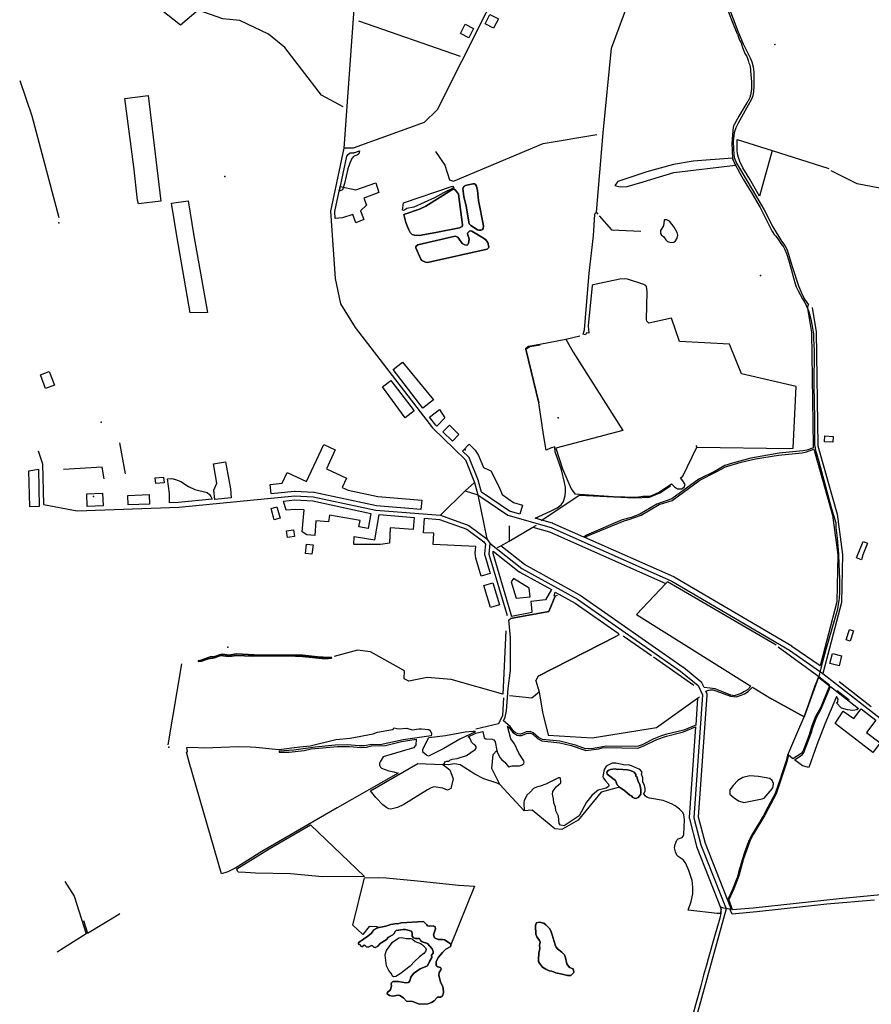
# Model space of a CAD drawing. Units: inches. Extents: x 465578 to 500000, y 433819 to 481607.
# Drawn here: x 465583 to 467204, y 437539 to 439411 of the extents above; entities that cross this region are included whole.
import ezdxf

# ---------------------------------------------------------------- set-up
doc = ezdxf.new("R2010")
doc.units = ezdxf.units.IN
doc.header["$MEASUREMENT"] = 0
for name, color, linetype in [('SE_Administrative', 1, 'Continuous'), ('SE_Building', 1, 'Continuous'), ('SE_NamedPlace', 1, 'Continuous'), ('SE_PublicAmenity', 1, 'Continuous'), ('SE_Road', 1, 'Continuous'), ('SE_SpotHeight', 1, 'Continuous'), ('SE_SurfaceWater_A', 1, 'Continuous'), ('SE_SurfaceWater_L', 1, 'Continuous'), ('SE_Woodland', 1, 'Continuous')]:
    doc.layers.add(name, color=color, linetype=linetype)

msp = doc.modelspace()

# ---------------------------------------------------------------- linework, layer by layer
at = {"layer": 'SE_Administrative'}
msp.add_line((467108.66, 438180.64), (467103.96, 438161.84), dxfattribs=at)
for points in [[(466949.52, 439384.01), (466948.22, 439386.91), (466942.92, 439398.81), (466935.22, 439418.91), (466930.42, 439432.21), (466923.62, 439446.71), (466919.42, 439452.81), (466911.22, 439468.81), (466898.9, 439493.34), (466897.9, 439495.24), (466896.1, 439498.64), (466894.2, 439501.94), (466892.3, 439505.14), (466890.2, 439508.44), (466888.9, 439510.44), (466886.7, 439513.65), (466884.5, 439516.68), (466882.3, 439519.83), (466872.93, 439529.49), (466866.74, 439536.34)], [(466949.52, 439384.01), (466953.42, 439372.6), (466956.02, 439367), (466958.62, 439358.3), (466961.32, 439351.9), (466963.02, 439346.9), (466967.12, 439341), (466969.41, 439333.7), (466971.11, 439328.77), (466971.51, 439327.87), (466971.91, 439326.87), (466972.21, 439325.87), (466972.51, 439324.87), (466972.81, 439323.87), (466973.25, 439321.8), (466973.45, 439320.8), (466973.66, 439319.71), (466973.86, 439318.71), (466974.06, 439317.71), (466974.16, 439316.71), (466974.26, 439315.61), (466974.36, 439314.61), (466974.36, 439314.21), (466975.86, 439293.4), (466975.96, 439291.6), (466976.06, 439289.7), (466976.16, 439287.9), (466976.16, 439286), (466976.16, 439284.2), (466976.16, 439282.4), (466976.06, 439281.2), (466975.96, 439279.4), (466975.75, 439277.6), (466975.55, 439275.71), (466975.25, 439273.91), (466974.95, 439272.11), (466974.55, 439270.31), (466974.45, 439269.81), (466974.05, 439268.21), (466973.65, 439266.71), (466973.15, 439265.11), (466972.65, 439263.51), (466972.16, 439262), (466971.56, 439260.5), (466970.86, 439259), (466970.36, 439258), (466969.76, 439257), (466969.26, 439256), (466968.66, 439255), (466967.96, 439254), (466967.36, 439253.1), (466951.84, 439227.72), (466948.54, 439222.32), (466943.53, 439212.74), (466943.32, 439212.34), (466943.12, 439211.94), (466942.82, 439211.54), (466942.62, 439211.14), (466942.41, 439210.75), (466942.41, 439210.65), (466942.21, 439210.25), (466942.11, 439209.85), (466941.91, 439209.46), (466941.8, 439208.96), (466941.7, 439208.56), (466941.6, 439208.27), (466941.19, 439207.08), (466939.75, 439192.15), (466938.64, 439174.98), (466939.11, 439162.95), (466939.15, 439157.61), (466939.57, 439151.19), (466939.73, 439147.74), (466939.91, 439146.06), (466943.34, 439138.28), (466953.99, 439119.17), (466960.24, 439108.12), (466975.22, 439083.13), (466992.6, 439054.22), (467000, 439039.01), (467013.09, 439012.43), (467015.73, 439007.65), (467019.16, 439002.47), (467021.33, 439000.19), (467021.47, 439000), (467025.86, 438994.22), (467031.82, 438985.86), (467036.57, 438979.09), (467039.5, 438974.2), (467042.82, 438966.81), (467047.03, 438952.92), (467051.35, 438936.62), (467055.86, 438920.13), (467058.96, 438909.03), (467060.66, 438903.23), (467064.96, 438895.43), (467073.01, 438880.1), (467076.77, 438873.74), (467079.79, 438868.36), (467080.19, 438867.46), (467083.01, 438860.95), (467083.54, 438859.67), (467084.33, 438857.68), (467086.84, 438849.29), (467087.76, 438845.95), (467088.86, 438841.57), (467089.58, 438838.44), (467094.07, 438813.52), (467094.26, 438803.49), (467094.64, 438793.58), (467094.91, 438781.86), (467094.59, 438715.96), (467095.62, 438652.04), (467095.76, 438625.5), (467096.13, 438611.69), (467096.13, 438602.48), (467096.83, 438597.18), (467097.53, 438591.79), (467099.53, 438585.99), (467103.94, 438570.99), (467121.54, 438507.19), (467127.83, 438483.49), (467136.2, 438454.17), (467136.69, 438445.57), (467138.94, 438425.04), (467141.48, 438394.34), (467142.06, 438376.1), (467143.26, 438347.01), (467143.28, 438331.89), (467143.59, 438323.42), (467142.51, 438310.67), (467140.93, 438298.97), (467139.54, 438290.36), (467134.44, 438272.25), (467117.65, 438213.24), (467110.56, 438187.23), (467108.66, 438180.64)], [(467103.96, 438161.84), (467096.76, 438144.33), (467084.17, 438109.73), (467075.27, 438084.93), (467061.78, 438052.64), (467048.11, 438021.07), (467044.52, 438012.28), (467041.24, 438000), (467041.11, 437999.52), (467033.35, 437975.39), (467031.06, 437968.81), (467021.06, 437939.58), (467006.84, 437913.34), (467000.03, 437899.97), (467000, 437899.92), (466996.61, 437894.37), (466991.59, 437885.89), (466987.27, 437878.9), (466979.74, 437866.22), (466977.32, 437862.33), (466975.82, 437859.54), (466974.41, 437856.64), (466974.21, 437856.34), (466972.6, 437852.85), (466971.69, 437851.05), (466971.09, 437849.95), (466970.28, 437848.06), (466970.08, 437847.76), (466969.28, 437844.96), (466966.36, 437837.28), (466963.14, 437828.99), (466958.1, 437813.72), (466951.54, 437789.25), (466950.22, 437783.66), (466949.52, 437781.47), (466948.71, 437779.37), (466948.21, 437778.37), (466945.49, 437771.58), (466944.18, 437768.18), (466940.56, 437759), (466936.43, 437750.21), (466933.42, 437743.72), (466930.71, 437737.64), (466937.18, 437719.55)], [(466937.18, 437719.55), (466933.17, 437719.85), (466923.15, 437721.57), (466917.65, 437723.18), (466917.83, 437716.48), (466917.82, 437713.08), (466917.62, 437711.68), (466916.92, 437707.88), (466916.61, 437705.39), (466915.71, 437702.6)], [(466915.71, 437702.6), (466905.76, 437667.62), (466893.79, 437625.43), (466890.33, 437613.24), (466884.8, 437593.86), (466879.29, 437573.67), (466874.19, 437555.57), (466869.29, 437537.77), (466864.1, 437518.67)]]:
    msp.add_lwpolyline(points, dxfattribs=at)
at = {"layer": 'SE_Building'}
for points in [[(466478.25, 439421.28), (466494.33, 439413.18), (466485.19, 439395.03), (466469.11, 439403.12), (466478.25, 439421.28)], [(466446.95, 439394.7), (466437.98, 439376.88), (466421.9, 439384.97), (466430.88, 439402.8), (466446.95, 439394.7)], [(466193.1, 439094.2), (466223.25, 439087.86), (466260.81, 439101.14), (466267.11, 439082.48), (466238.36, 439072.02), (466243.23, 439058.63), (466231.97, 439047.64), (466238.02, 439031), (466223.1, 439025.22), (466217.36, 439040.99), (466197.83, 439034.28), (466183.98, 439033.31), (466183.06, 439046.45), (466193.1, 439094.2)], [(466350.41, 438672.27), (466293.81, 438745.82), (466311.73, 438759.62), (466370.94, 438688.07), (466350.41, 438672.27)], [(465622.66, 438735.55), (465639.48, 438741.97), (465649.37, 438716.06), (465632.56, 438709.64), (465622.66, 438735.55)], [(466333.88, 438667.51), (466316.74, 438654.32), (466273.55, 438712.71), (466289.59, 438725.06), (466333.88, 438667.51)], [(466377.21, 438638.19), (466374.98, 438640.34), (466363.32, 438655.5), (466382.04, 438669.9), (466392.49, 438653.97), (466377.21, 438638.19)], [(466388.53, 438627.22), (466401.05, 438640.16), (466419.23, 438622.56), (466406.71, 438609.63), (466388.53, 438627.22)], [(467130.88, 438607.74), (467115, 438608.58), (467115.57, 438619.56), (467131.46, 438618.73), (467130.88, 438607.74)], [(466347.01, 438479.78), (466262.08, 438486.58), (466143.67, 438511.82), (466143.47, 438511.86), (466143.27, 438511.9), (466143.07, 438511.93), (466142.86, 438511.95), (466142.66, 438511.97), (466142.46, 438511.99), (466107.46, 438513.99), (466107.25, 438514), (466107.04, 438514), (466106.83, 438514), (466106.62, 438513.99), (466106.42, 438513.98), (466106.21, 438513.96), (466061.71, 438509.53), (466059.92, 438527.44), (466082.78, 438529.72), (466092.25, 438550.02), (466129.41, 438532.7), (466162.31, 438603.26), (466183.87, 438593.2), (466167.09, 438557.22), (466205.21, 438539.44), (466196.98, 438521.78), (466208.51, 438516.41), (466264.68, 438504.43), (466348.45, 438497.72), (466347.01, 438479.78)], [(466535.01, 438470.76), (466515.57, 438476.36), (466462.34, 438512.87), (466456.71, 438533.14), (466456.66, 438533.32), (466456.61, 438533.47), (466456.54, 438533.67), (466456.51, 438533.77), (466456.44, 438533.94), (466439.44, 438576.94), (466439.36, 438577.14), (466439.27, 438577.33), (466439.18, 438577.52), (466439.09, 438577.71), (466438.99, 438577.9), (466438.88, 438578.09), (466438.77, 438578.27), (466438.65, 438578.44), (466438.53, 438578.62), (466438.41, 438578.79), (466438.28, 438578.96), (466438.14, 438579.13), (466438.01, 438579.29), (466437.86, 438579.44), (466437.72, 438579.6), (466437.57, 438579.75), (466426.09, 438590.86), (466438.61, 438603.79), (466450.09, 438592.68), (466456.53, 438582.67), (466465.71, 438559.46), (466480.1, 438553.49), (466495.9, 438522.48), (466501.2, 438508.04), (466523.35, 438492.85), (466539.99, 438488.05), (466535.01, 438470.76)], [(465954.55, 438498.86), (465952.76, 438516.78), (465958.48, 438529.87), (465952.05, 438566.35), (465975.19, 438570.42), (465984.23, 438519.14), (465985.94, 438501.99), (465954.55, 438498.86)], [(465620.6, 438485.29), (465602.38, 438484.55), (465600.76, 438552.96), (465619, 438556.65), (465620.6, 438485.29)], [(465842.12, 438529.09), (465841.17, 438539.98), (465857.12, 438541.38), (465858.07, 438530.49), (465842.12, 438529.09)], [(465712.06, 438485.7), (465711.25, 438509.6), (465741.14, 438510.52), (465742.02, 438486.78), (465712.06, 438485.7)], [(465789.52, 438488.51), (465788.87, 438506.49), (465829.72, 438507.98), (465830.37, 438489.99), (465789.52, 438488.51)], [(466246.66, 438443.59), (466228.93, 438446.69), (466231.06, 438458.85), (466172.65, 438468.86), (466170.75, 438456.35), (466147.22, 438458.41), (466144.72, 438430.28), (466129.89, 438431.29), (466120.88, 438437.01), (466124.54, 438478.96), (466107.55, 438479.93), (466090.42, 438478.22), (466085.37, 438495.81), (466107.17, 438497.98), (466140.93, 438496.05), (466251.71, 438472.43), (466246.66, 438443.59)], [(466061.83, 438481.51), (466072.74, 438484.63), (466078.83, 438463.37), (466067.93, 438460.24), (466061.83, 438481.51)], [(466334.25, 438464.75), (466332.34, 438441.51), (466288.11, 438445.15), (466287, 438415.82), (466270.2, 438412.86), (466219.39, 438413.35), (466220.08, 438428.64), (466259.09, 438421.81), (466267.54, 438470.1), (466334.25, 438464.75)], [(466478.74, 438357.92), (466461.5, 438352.76), (466451.29, 438386.87), (466450.12, 438397.47), (466451.22, 438409.07), (466370.36, 438413.3), (466371.47, 438434.45), (466351.87, 438435.48), (466353.88, 438463.18), (466382.45, 438460.89), (466434.52, 438442.22), (466466.34, 438418.41), (466469.75, 438413.74), (466468.04, 438395.76), (466468.02, 438395.54), (466468.01, 438395.32), (466468, 438395.1), (466468, 438394.88), (466468.01, 438394.66), (466468.02, 438394.44), (466468.04, 438394.22), (466468.06, 438394), (466468.09, 438393.78), (466468.13, 438393.56), (466468.17, 438393.35), (466468.22, 438393.13), (466468.28, 438392.92), (466468.34, 438392.71), (466478.74, 438357.92)], [(466092.98, 438426.19), (466090.95, 438439.03), (466104.24, 438441.14), (466106.27, 438428.29), (466092.98, 438426.19)], [(466127.46, 438395.94), (466129.46, 438413.94), (466141.56, 438412.54), (466139.46, 438394.54), (466127.46, 438395.94)], [(467175.6, 438387.64), (467188.65, 438418.86), (467196.55, 438415.66), (467187.59, 438393.49), (467185, 438383.92), (467175.6, 438387.64)], [(466595.13, 438327.46), (466584.18, 438307.7), (466555.98, 438304.74), (466557.91, 438286.37), (466558.15, 438283.83), (466519.08, 438276.46), (466518.99, 438278.38), (466518.98, 438278.6), (466518.96, 438278.82), (466518.94, 438279), (466518.91, 438279.22), (466518.86, 438279.48), (466518.83, 438279.65), (466518.78, 438279.87), (466518.73, 438280.08), (466518.66, 438280.29), (466484.11, 438395.8), (466484.57, 438400.59), (466533.94, 438361.49), (466534.11, 438361.36), (466534.29, 438361.23), (466534.47, 438361.1), (466534.65, 438360.99), (466534.84, 438360.87), (466535.03, 438360.76), (466595.13, 438327.46)], [(466522.97, 438348.25), (466518.85, 438342.47), (466528.27, 438311), (466554.58, 438313.76), (466552.84, 438330.31), (466522.97, 438348.25)], [(466496.5, 438298.55), (466479.26, 438293.39), (466466.79, 438335.06), (466484.04, 438340.21), (466496.5, 438298.55)], [(467163.88, 438229.18), (467155.89, 438231.77), (467162.33, 438251.58), (467170.32, 438248.98), (467163.88, 438229.18)], [(467130.05, 438205.73), (467147.47, 438201.21), (467142.58, 438182.35), (467125.16, 438186.87), (467130.05, 438205.73)], [(467212.42, 438078.94), (467194.74, 438055.69), (467221.08, 438035.85), (467207.01, 438017.41), (467135.14, 438072.97), (467150.31, 438095.95), (467170.43, 438082.22), (467184.78, 438100.66), (467212.42, 438078.94)]]:
    msp.add_lwpolyline(points, close=True, dxfattribs=at)
at = {"layer": 'SE_NamedPlace'}
for p in [(467020.47, 439364.32), (465974.02, 439112.83), (466992.8, 438924.5), (465738.67, 438645.77), (466607.97, 438653.99), (465979.54, 438217.84)]:
    msp.add_point(p, dxfattribs=at)
at = {"layer": 'SE_PublicAmenity'}
for p in [(466431.3, 438592.9), (465723.8, 438504.3)]:
    msp.add_point(p, dxfattribs=at)
at = {"layer": 'SE_Road'}
for p, q in [((465618.44, 438591.5), (465626.79, 438566.39)), ((466431, 438515), (466384.14, 438468.78)), ((466449, 438531), (466431, 438515)), ((466431, 438515), (466455.42, 438507.92)), ((466449, 438531), (466455.42, 438507.92)), ((466455.42, 438507.92), (466472.1, 438424.09)), ((466260.92, 438478.65), (466384.14, 438468.78)), ((466472.1, 438424.09), (466478, 438416)), ((467112, 438168), (467462.35, 437892.79))]:
    msp.add_line(p, q, dxfattribs=at)
for points in [[(466774.37, 440000), (466715.57, 439873.32), (466659.22, 439725.92), (466642.87, 439694.46), (466584, 439624), (466517, 439516), (466378, 439240), (466353.22, 439215.94), (466218.25, 439167.16), (466200.23, 439167.04)], [(466116.64, 439790.15), (466139, 439713.79), (466223, 439485), (466200.23, 439167.04)], [(466200.23, 439167.04), (466175, 439047), (466184, 438919), (466194, 438871), (466222, 438826), (466369, 438635), (466432, 438574), (466449, 438531)], [(467091.22, 438863.67), (467098.72, 438817.42), (467102, 438601), (467139, 438471), (467149, 438394), (467147, 438303), (467112, 438168)], [(465626.79, 438566.39), (465628.51, 438489.23), (465693, 438477), (465886, 438484), (466107, 438506), (466142, 438504), (466260.92, 438478.65)], [(466455.42, 438507.92), (466512.11, 438469.03), (466594.55, 438445.27), (466824.62, 438343.71), (467048, 438212), (467112, 438168)], [(466384.14, 438468.78), (466438.35, 438449.35), (466472.1, 438424.09)], [(466478, 438416), (466476, 438395), (466511, 438278)], [(466478, 438416), (466538.9, 438367.76), (466645.13, 438308.9), (466840.87, 438172.29), (466874.21, 438145.23), (466882.76, 438127.12), (466866.33, 437893.6), (466879.74, 437841.85), (466927.76, 437720.26), (466807, 437284), (466742.13, 436911.78)]]:
    msp.add_lwpolyline(points, dxfattribs=at)
at = {"layer": 'SE_SpotHeight'}
for p in [(465658.08, 439024.64), (465867.37, 438027.71)]:
    msp.add_point(p, dxfattribs=at)
at = {"layer": 'SE_SurfaceWater_A'}
for points in [[(466431.44, 439095.91), (466445.39, 439098.95), (466448.91, 439099.01), (466450.77, 439098.02), (466452.63, 439094.52), (466454.35, 439086.44), (466456.2, 439067.61), (466466.02, 439019.06), (466465.25, 439013.92), (466464.33, 439012.31), (466461.72, 439010.7), (466457.28, 439010.78), (466454.36, 439011.93), (466442.09, 439019.6), (466438.49, 439023.28), (466432.96, 439056.81), (466428.42, 439075.02), (466426.85, 439090.37), (466429.19, 439094.45), (466431.44, 439095.91)], [(466314.1, 439040.62), (466344.08, 439050.94), (466356.28, 439056.34), (466405.86, 439087.7), (466409.95, 439088.73), (466412.96, 439086.83), (466418.51, 439079.56), (466426.15, 439021.33), (466425.39, 439018.01), (466420.44, 439015.33), (466375.34, 439006.31), (466343.61, 439001.02), (466334.74, 439001.18), (466329.92, 439002.93), (466326.26, 439006.55), (466323.06, 439012.58), (466318.44, 439025.38), (466314.1, 439040.62)], [(466475.99, 438978.85), (466475.63, 438977.43), (466472.67, 438974.94), (466359.32, 438949.62), (466355.74, 438949.89), (466348.7, 438953.24), (466346.71, 438956.14), (466337.1, 438977.39), (466337.29, 438980.05), (466341.12, 438982.97), (466411.96, 438999.27), (466417.08, 438997.83), (466425.62, 438985.7), (466430.27, 438983.28), (466435.04, 438982.76), (466436.35, 438983.6), (466437.69, 438986.18), (466438.42, 438993.28), (466438.13, 438996.19), (466435.91, 439001.75), (466435.75, 439005.53), (466439.15, 439009.14), (466441.33, 439009.57), (466443.62, 439009.2), (466462.88, 438997.98), (466469.8, 438992.95), (466474.2, 438987.68), (466475.99, 438978.85)], [(466176.66, 438197.16), (466170.2, 438196.32), (466159.15, 438196.48), (466121.67, 438200.38), (466094.38, 438201.28), (466026.46, 438200.81), (465995.77, 438202.31), (465981.16, 438199.92), (465966.29, 438201.74), (465962.21, 438200.98), (465954.18, 438197.44), (465942.16, 438195.44), (465929.26, 438191.35), (465923.4, 438190.6), (465923.19, 438192.21), (465928.85, 438193.16), (465945.91, 438199.22), (465954.76, 438200.05), (465965.18, 438203.96), (465969.57, 438204.43), (465982.16, 438202.42), (465995.26, 438205.02), (466041.17, 438202.88), (466122.46, 438202.57), (466150.13, 438199.49), (466171.62, 438198.51), (466176.32, 438199.18), (466176.66, 438197.16)], [(466725.07, 437951.73), (466720.22, 437955.85), (466716.93, 437964.02), (466701.32, 437976.36), (466700.42, 437979.85), (466703.23, 437983.04), (466707.55, 437985.44), (466716.67, 437986.54), (466720.19, 437985.54), (466722.29, 437986.04), (466739.84, 437984.77), (466745.76, 437983.38), (466752.57, 437979.9), (466755.57, 437975.91), (466755.97, 437972.73), (466757.46, 437971.43), (466760.47, 437962.47), (466763.46, 437956.69), (466765.24, 437946.93), (466765.23, 437938.36), (466760.21, 437931.88), (466754.99, 437929.88), (466750.18, 437931.67), (466747.87, 437935.26), (466744.97, 437936.05), (466735.15, 437944.81), (466725.07, 437951.73)], [(466404, 437652.07), (466403.7, 437649.26), (466402.6, 437647.76), (466394.3, 437643.37), (466387.8, 437637.07), (466380.3, 437628.57), (466375.7, 437620.26), (466376.2, 437612.57), (466377, 437610.97), (466378.9, 437609.76), (466383.9, 437608.57), (466385.3, 437606.37), (466384.8, 437604.37), (466381.4, 437599.17), (466380.8, 437594.26), (466384.2, 437581), (466387.96, 437573.79), (466389.43, 437569.24), (466389.72, 437561.31), (466388.69, 437556.17), (466387.66, 437554.55), (466384.28, 437552.2), (466378.56, 437552.2), (466371.8, 437545.15), (466367.1, 437542.36), (466359.9, 437539.72), (466344.04, 437538.98), (466331.11, 437544.27), (466327.29, 437544.71), (466322.15, 437543.98), (466319.65, 437544.71), (466313.92, 437550.88), (466306.73, 437555.43), (466303.79, 437555.87), (466292.92, 437553.94), (466287.34, 437555.29), (466282.78, 437558.37), (466283.37, 437561.6), (466287.48, 437564.69), (466288.95, 437566.74), (466291.01, 437573.65), (466290.42, 437577.46), (466290.89, 437579.57), (466292.57, 437581.62), (466293.9, 437582.07), (466303.97, 437582.13), (466318.02, 437579.29), (466322.98, 437580.28), (466325.54, 437583.12), (466327.81, 437590.36), (466332.49, 437597.45), (466345.21, 437605.97), (466359.46, 437611.65), (466362.91, 437620.25), (466367.6, 437627.57), (466367.1, 437631.97), (466370.4, 437636.17), (466370.3, 437639.26), (466368.3, 437643.87), (466359.5, 437654.07), (466349.3, 437657.17), (466346.4, 437659.87), (466344, 437663.67), (466336.6, 437663.76), (466332.6, 437665.37), (466330.1, 437668.37), (466330.5, 437673.87), (466328.8, 437677.87), (466317.6, 437681.07), (466313.1, 437681.17), (466299.8, 437678.76), (466297.8, 437677.17), (466295.6, 437672.76), (466293.69, 437670.76), (466284.99, 437666.07), (466280.99, 437661.47), (466269.19, 437654.37), (466264.6, 437649.37), (466260.3, 437646.47), (466257.19, 437647.17), (466254.99, 437649.67), (466252.6, 437650.57), (466246.19, 437647.17), (466243.4, 437647.87), (466240.8, 437650.76), (466238.69, 437651.37), (466235.49, 437648.87), (466233.99, 437648.67), (466232.6, 437649.47), (466231.4, 437651.57), (466228.1, 437653.26), (466227.9, 437655.07), (466229.1, 437657.07), (466245.6, 437667.97), (466252.69, 437674.26), (466257.49, 437680.57), (466262.8, 437683.76), (466267.34, 437684.75), (466280.2, 437687.37), (466289.9, 437690.47), (466300.9, 437692.37), (466303.1, 437691.97), (466309.6, 437693.76), (466351.9, 437695.87), (466358, 437690.07), (466359.1, 437687.87), (466363.4, 437687.47), (466370, 437688.17), (466373.9, 437686.17), (466374.8, 437681.97), (466370.6, 437670.97), (466373, 437665.26), (466379.7, 437661.76), (466388.2, 437661.97), (466391.6, 437661.26), (466402.7, 437654.37), (466404, 437652.07)], [(466621.6, 437629.77), (466624.69, 437615.57), (466629.6, 437608.97), (466636.49, 437606.26), (466637.6, 437599.76), (466637.3, 437598.26), (466632.3, 437593.67), (466625.9, 437593.26), (466615.53, 437595.75), (466603.6, 437598.76), (466596.1, 437601.76), (466591.19, 437602.57), (466584.49, 437605.67), (466578.49, 437609.37), (466572.4, 437616.67), (466570.9, 437620.17), (466570.49, 437623.97), (466570.99, 437636.07), (466572.9, 437644.97), (466572.69, 437651.07), (466573.49, 437656.67), (466572.8, 437660.26), (466567.6, 437666.97), (466565.69, 437672.17), (466564.69, 437688.17), (466565.4, 437691.37), (466566.9, 437693.37), (466571.69, 437694.87), (466580.6, 437692.67), (466584.3, 437689.97), (466591.4, 437682.57), (466594.19, 437678.17), (466596.9, 437670.76), (466602.2, 437651.87), (466604.2, 437647.17), (466606.5, 437644.47), (466614.9, 437637.87), (466620.1, 437632.47), (466621.6, 437629.77)]]:
    msp.add_lwpolyline(points, close=True, dxfattribs=at)
at = {"layer": 'SE_SurfaceWater_L'}
for p, q in [((466227.97, 439409.12), (466421.72, 439342.03)), ((465784.77, 438547.35), (465774.23, 438606.37)), ((466514.72, 438448.79), (466514.71, 438419.77)), ((466731.76, 438239.49), (466785.94, 438201.82)), ((467026.86, 438218.62), (467104.23, 438161.99)), ((466789.34, 438199.62), (466866.07, 438145.93)), ((465891.1, 438186.14), (465865.42, 438032.05)), ((467104.23, 438161.99), (467125.26, 438145.84)), ((467203.69, 438104.46), (467142.76, 438152.24)), ((467138.86, 438135.54), (467161.66, 438117.64))]:
    msp.add_line(p, q, dxfattribs=at)
for points in [[(466693.76, 439196.04), (466709.57, 439357.16), (466778.22, 439542.22), (466776.87, 439549.69), (466722.81, 439571.5)], [(466198.94, 439245.34), (466157.91, 439267.78), (466087.98, 439358.19), (466056.89, 439383.91), (466002.37, 439410.01), (465969.98, 439412.74), (465923.15, 439429.59), (465889.62, 439401.05), (465771.92, 439493.78), (465729.58, 439515.31)], [(465583.34, 439295.84), (465606.76, 439228.6), (465658.08, 439034.77)], [(466374.54, 439160.36), (466392.41, 439134.58), (466401.45, 439107), (466409.08, 439104.44), (466579.61, 439175.83), (466681.4, 439193.23)], [(466684.44, 439041.5), (466681.24, 439045.35), (466693.76, 439196.04)], [(466948.55, 439183.74), (467015.18, 439162.78), (467123.23, 439128.04)], [(467360.2, 439054.99), (467305.53, 439085.59), (467259.88, 439083.56), (467177.1, 439098.91), (467127.52, 439124.13)], [(466431.44, 439095.91), (466429.19, 439094.45), (466426.85, 439090.37), (466428.42, 439075.02), (466432.96, 439056.81), (466438.49, 439023.28), (466442.09, 439019.6), (466454.36, 439011.93), (466457.28, 439010.78), (466461.72, 439010.7), (466464.33, 439012.31), (466465.25, 439013.92), (466466.02, 439019.06), (466456.2, 439067.61), (466454.35, 439086.44), (466452.63, 439094.52), (466450.77, 439098.02), (466448.91, 439099.01), (466445.39, 439098.95), (466431.44, 439095.91)], [(466314.1, 439040.62), (466318.44, 439025.38), (466323.06, 439012.58), (466326.26, 439006.55), (466329.92, 439002.93), (466334.74, 439001.18), (466343.61, 439001.02), (466375.34, 439006.31), (466420.44, 439015.33), (466425.39, 439018.01), (466426.15, 439021.33), (466418.51, 439079.56), (466412.96, 439086.83), (466409.95, 439088.73), (466405.86, 439087.7), (466356.28, 439056.34), (466344.08, 439050.94), (466314.1, 439040.62)], [(466686.13, 439038.01), (466709.86, 439011.93), (466765.18, 439009.05)], [(466475.99, 438978.85), (466474.2, 438987.68), (466469.8, 438992.95), (466462.88, 438997.98), (466443.62, 439009.2), (466441.33, 439009.57), (466439.15, 439009.14), (466435.75, 439005.53), (466435.91, 439001.75), (466438.13, 438996.19), (466438.42, 438993.28), (466437.69, 438986.18), (466436.35, 438983.6), (466435.04, 438982.76), (466430.27, 438983.28), (466425.62, 438985.7), (466417.08, 438997.83), (466411.96, 438999.27), (466341.12, 438982.97), (466337.29, 438980.05), (466337.1, 438977.39), (466346.71, 438956.14), (466348.7, 438953.24), (466355.74, 438949.89), (466359.32, 438949.62), (466472.67, 438974.94), (466475.63, 438977.43), (466475.99, 438978.85)], [(467054.97, 438596.15), (467060.81, 438713.88), (466956.96, 438737.73), (466934.16, 438794.33), (466838.86, 438799.13), (466823.54, 438843.7), (466780.84, 438834.4), (466776.84, 438838.05)], [(466545.91, 438785.85), (466551.76, 438790.43), (466573.45, 438794.36), (466622.54, 438803.75), (466649.26, 438810.13)], [(466545.91, 438785.85), (466546.26, 438784.5), (466571.42, 438682.72)], [(466869.88, 438601.68), (466871.87, 438598.25), (467048.61, 438596)], [(465744.15, 438537.95), (465740.31, 438560.45), (465667, 438555.67)], [(466575.66, 438458.81), (466576.8, 438459.56), (466648.16, 438506.71), (466753.36, 438501.71), (466781.96, 438503.21), (466801.76, 438511.51), (466821.76, 438524.91)], [(466514.71, 438419.77), (466560.12, 438446.01), (466566.86, 438449.91)], [(466492.67, 438407.53), (466498.68, 438410.87), (466514.71, 438419.77)], [(467023.06, 438221.43), (466816.19, 438342.33), (466813.17, 438339.12), (466757.28, 438279.73), (466957.28, 438154.32)], [(466605.88, 438316.29), (466602.37, 438314.75), (466590.1, 438285.78), (466517.56, 438272.11), (466517.27, 438272.05)], [(466508.43, 438248.75), (466502.78, 438128.68), (466404.48, 438156.36), (466358.7, 438160.13), (466323.76, 438153.41), (466314.7, 438157.94), (466315.4, 438172.59), (466250.75, 438209.16), (466226.2, 438212.23), (466181.54, 438200.43)], [(466565.48, 438153.65), (466570.07, 438162.43), (466717.66, 438238.41)], [(466176.66, 438197.16), (466176.32, 438199.18), (466171.62, 438198.51), (466150.13, 438199.49), (466122.46, 438202.57), (466041.17, 438202.88), (465995.26, 438205.02), (465982.16, 438202.42), (465969.57, 438204.43), (465965.18, 438203.96), (465954.76, 438200.05), (465945.91, 438199.22), (465928.85, 438193.16), (465923.19, 438192.21), (465923.4, 438190.6), (465929.26, 438191.35), (465942.16, 438195.44), (465954.18, 438197.44), (465962.21, 438200.98), (465966.29, 438201.74), (465981.16, 438199.92), (465995.77, 438202.31), (466026.46, 438200.81), (466094.38, 438201.28), (466121.67, 438200.38), (466159.15, 438196.48), (466170.2, 438196.32), (466176.66, 438197.16)], [(467104.23, 438161.99), (467103.73, 438160.66), (467076.4, 438085.55), (467013.78, 438119.94)], [(466504.1, 438121.57), (466502.43, 438087.87), (466494.36, 438072.28), (466451.27, 438062.14)], [(466515.23, 438125.76), (466558.19, 438121.42), (466572.02, 438133.2)], [(466579.44, 438089.43), (466588.83, 438050.27), (466672.96, 438045.47), (466795.31, 438064.82), (466873.46, 438120.66), (466877.07, 438123.24)], [(466725.07, 437951.73), (466689.87, 437942.36), (466645.93, 437888.77), (466615.35, 437871.43), (466601.66, 437872.63), (466558.7, 437907.74), (466543.61, 437906.48), (466497.21, 437956.88), (466481.8, 437987.34), (466484.13, 438013.9), (466491.33, 438021.41)], [(466725.07, 437951.73), (466735.15, 437944.81), (466744.97, 437936.05), (466747.87, 437935.26), (466750.18, 437931.67), (466754.99, 437929.88), (466760.21, 437931.88), (466765.23, 437938.36), (466765.24, 437946.93), (466763.46, 437956.69), (466760.47, 437962.47), (466757.46, 437971.43), (466755.97, 437972.73), (466755.57, 437975.91), (466752.57, 437979.9), (466745.76, 437983.38), (466739.84, 437984.77), (466722.29, 437986.04), (466720.19, 437985.54), (466716.67, 437986.54), (466707.55, 437985.44), (466703.23, 437983.04), (466700.42, 437979.85), (466701.32, 437976.36), (466716.93, 437964.02), (466720.22, 437955.85), (466725.07, 437951.73)], [(465669.26, 437772.42), (465686.71, 437744.11), (465709.79, 437672.39), (465666.7, 437645.22), (465654.6, 437637.78)], [(465704.47, 437698.3), (465712.57, 437673.89), (465773.09, 437710.66), (465774.18, 437711.34)], [(466404, 437652.07), (466402.7, 437654.37), (466391.6, 437661.26), (466388.2, 437661.97), (466379.7, 437661.76), (466373, 437665.26), (466370.6, 437670.97), (466374.8, 437681.97), (466373.9, 437686.17), (466370, 437688.17), (466363.4, 437687.47), (466359.1, 437687.87), (466358, 437690.07), (466351.9, 437695.87), (466309.6, 437693.76), (466303.1, 437691.97), (466300.9, 437692.37), (466289.9, 437690.47), (466280.2, 437687.37), (466267.34, 437684.75), (466262.8, 437683.76), (466257.49, 437680.57), (466252.69, 437674.26), (466245.6, 437667.97), (466229.1, 437657.07), (466227.9, 437655.07), (466228.1, 437653.26), (466231.4, 437651.57), (466232.6, 437649.47), (466233.99, 437648.67), (466235.49, 437648.87), (466238.69, 437651.37), (466240.8, 437650.76), (466243.4, 437647.87), (466246.19, 437647.17), (466252.6, 437650.57), (466254.99, 437649.67), (466257.19, 437647.17), (466260.3, 437646.47), (466264.6, 437649.37), (466269.19, 437654.37), (466280.99, 437661.47), (466284.99, 437666.07), (466293.69, 437670.76), (466295.6, 437672.76), (466297.8, 437677.17), (466299.8, 437678.76), (466313.1, 437681.17), (466317.6, 437681.07), (466328.8, 437677.87), (466330.5, 437673.87), (466330.1, 437668.37), (466332.6, 437665.37), (466336.6, 437663.76), (466344, 437663.67), (466346.4, 437659.87), (466349.3, 437657.17), (466359.5, 437654.07), (466368.3, 437643.87), (466370.3, 437639.26), (466370.4, 437636.17), (466367.1, 437631.97), (466367.6, 437627.57), (466362.91, 437620.25), (466359.46, 437611.65), (466345.21, 437605.97), (466332.49, 437597.45), (466327.81, 437590.36), (466325.54, 437583.12), (466322.98, 437580.28), (466318.02, 437579.29), (466303.97, 437582.13), (466293.9, 437582.07), (466292.57, 437581.62), (466290.89, 437579.57), (466290.42, 437577.46), (466291.01, 437573.65), (466288.95, 437566.74), (466287.48, 437564.69), (466283.37, 437561.6), (466282.78, 437558.37), (466287.34, 437555.29), (466292.92, 437553.94), (466303.79, 437555.87), (466306.73, 437555.43), (466313.92, 437550.88), (466319.65, 437544.71), (466322.15, 437543.98), (466327.29, 437544.71), (466331.11, 437544.27), (466344.04, 437538.98), (466359.9, 437539.72), (466367.1, 437542.36), (466371.8, 437545.15), (466378.56, 437552.2), (466384.28, 437552.2), (466387.66, 437554.55), (466388.69, 437556.17), (466389.72, 437561.31), (466389.43, 437569.24), (466387.96, 437573.79), (466384.2, 437581), (466380.8, 437594.26), (466381.4, 437599.17), (466384.8, 437604.37), (466385.3, 437606.37), (466383.9, 437608.57), (466378.9, 437609.76), (466377, 437610.97), (466376.2, 437612.57), (466375.7, 437620.26), (466380.3, 437628.57), (466387.8, 437637.07), (466394.3, 437643.37), (466402.6, 437647.76), (466403.7, 437649.26), (466404, 437652.07)], [(466621.6, 437629.77), (466620.1, 437632.47), (466614.9, 437637.87), (466606.5, 437644.47), (466604.2, 437647.17), (466602.2, 437651.87), (466596.9, 437670.76), (466594.19, 437678.17), (466591.4, 437682.57), (466584.3, 437689.97), (466580.6, 437692.67), (466571.69, 437694.87), (466566.9, 437693.37), (466565.4, 437691.37), (466564.69, 437688.17), (466565.69, 437672.17), (466567.6, 437666.97), (466572.8, 437660.26), (466573.49, 437656.67), (466572.69, 437651.07), (466572.9, 437644.97), (466570.99, 437636.07), (466570.49, 437623.97), (466570.9, 437620.17), (466572.4, 437616.67), (466578.49, 437609.37), (466584.49, 437605.67), (466591.19, 437602.57), (466596.1, 437601.76), (466603.6, 437598.76), (466615.53, 437595.75), (466625.9, 437593.26), (466632.3, 437593.67), (466637.3, 437598.26), (466637.6, 437599.76), (466636.49, 437606.26), (466629.6, 437608.97), (466624.69, 437615.57), (466621.6, 437629.77)]]:
    msp.add_lwpolyline(points, dxfattribs=at)
at = {"layer": 'SE_Woodland'}
for points in [[(466932.01, 439436.41), (466949.82, 439389.41), (466960.13, 439365.11), (466973.73, 439338.51), (466976.72, 439331.11), (466979.27, 439321.56), (466980.46, 439311.31), (466980.55, 439285.31), (466979.86, 439275.01), (466978.36, 439266.61), (466975.76, 439260.41), (466950.49, 439214.39), (466946.24, 439205.34), (466943.28, 439196.41), (466941.19, 439180.13), (466941.61, 439164.7), (466943.28, 439149.32), (466947.16, 439138.67), (466969.22, 439102.45), (467000, 439049.38), (467016.43, 439017.31), (467033.09, 438990.34), (467039.35, 438981.97), (467043.7, 438973.8), (467053.14, 438941.72), (467065.46, 438905.03), (467070.36, 438892.83), (467076.76, 438879.93), (467084.19, 438869), (467084.13, 438868.93), (467083.99, 438868.73), (467083.85, 438868.53), (467083.72, 438868.32), (467083.6, 438868.11), (467083.48, 438867.9), (467083.37, 438867.69), (467083.26, 438867.47), (467083.16, 438867.25), (467083.06, 438867.03), (467082.97, 438866.8), (467082.89, 438866.57), (467082.81, 438866.34), (467082.74, 438866.11), (467082.68, 438865.87), (467082.62, 438865.64), (467082.57, 438865.4), (467082.52, 438865.16), (467082.49, 438864.92), (467082.45, 438864.68), (467082.43, 438864.44), (467082.41, 438864.2), (467082.4, 438863.95), (467082.4, 438863.71), (467082.4, 438863.47), (467082.41, 438863.22), (467082.42, 438862.98), (467082.45, 438862.74), (467082.47, 438862.5), (467082.51, 438862.26), (467089.91, 438816.64), (467093.18, 438600.87), (467093.19, 438600.64), (467093.2, 438600.4), (467093.22, 438600.17), (467093.24, 438599.94), (467093.27, 438599.72), (467093.31, 438599.49), (467093.35, 438599.26), (467093.4, 438599.03), (467093.46, 438598.81), (467093.52, 438598.59), (467093.91, 438597.22), (467081.05, 438592.59), (467073.65, 438591.17), (467028.5, 438586.97), (466974.43, 438577.27), (466939.66, 438568.11), (466925.06, 438563.11), (466906.66, 438552.71), (466875.56, 438537.21), (466824.66, 438500.31), (466795.56, 438489.81), (466763.66, 438471.01), (466746.66, 438464.51), (466729.56, 438459.91), (466661.66, 438431.01), (466657.03, 438427.33), (466598.12, 438453.33), (466597.9, 438453.43), (466597.68, 438453.51), (466597.45, 438453.6), (466597.23, 438453.67), (466597, 438453.74), (466576.8, 438459.56), (466564.12, 438463.22), (466593.78, 438476.38), (466605.97, 438483.1), (466613.87, 438488.67), (466618.31, 438495.05), (466621.1, 438506.09), (466621.71, 438513.29), (466621.76, 438522.41), (466620.36, 438531.1), (466614.46, 438554.9), (466602.65, 438589.22), (466601.96, 438599.07), (466593.56, 438596.55), (466585.26, 438592.81), (466580.17, 438622.38), (466571.42, 438682.72), (466546.26, 438784.5), (466554.26, 438790.03), (466573.65, 438793.03), (466573.45, 438794.36), (466622.54, 438803.75), (466636.56, 438778.94), (466731.38, 438630.27), (466603.54, 438596.65), (466616.46, 438557.3), (466632.76, 438519.31), (466639.55, 438509.51), (466713.56, 438504.61), (466757.26, 438503.41), (466768.96, 438505.21), (466780.96, 438504.91), (466786.56, 438506.31), (466799.96, 438512.81), (466823.5, 438528.46), (466829.42, 438523.06), (466834.94, 438519.34), (466842.59, 438518.79), (466848.01, 438522.23), (466849.89, 438527.09), (466845.34, 438534.41), (466840.55, 438539.78), (466845.46, 438543.11), (466871.87, 438598.25), (467048.61, 438596), (467054.97, 438596.15), (467060.81, 438713.88), (466956.96, 438737.73), (466934.16, 438794.33), (466838.86, 438799.13), (466823.54, 438843.7), (466780.84, 438834.4), (466776.84, 438838.05), (466776.04, 438840.6), (466777.16, 438894.03), (466776.16, 438903.63), (466774.96, 438905.23), (466770.86, 438907.63), (466740.26, 438917.73), (466734.86, 438918.53), (466725.46, 438917.73), (466674.46, 438907.03), (466672.96, 438905.93), (466665.46, 438828.73), (466666.26, 438815.03), (466662.03, 438815.84), (466659.99, 438811.91), (466655.88, 438813.22), (466658.16, 438821.72), (466666.96, 438929.22), (466675.19, 439000.23), (466677.81, 439041.24), (466679.13, 439043.87), (466681.24, 439045.35), (466693.76, 439196.04), (466709.57, 439357.16), (466778.22, 439542.22)], [(467209.78, 437736.81), (467119.32, 437729.03), (466986.42, 437714.22), (466939.46, 437709.86), (466936.17, 437716.86), (466936.09, 437717.29), (466936.26, 437717.91), (466936.32, 437718.14), (466936.38, 437718.37), (466936.43, 437718.6), (466936.47, 437718.83), (466936.5, 437719.07), (466936.53, 437719.3), (466936.55, 437719.54), (466936.57, 437719.78), (466936.58, 437720.01), (466936.58, 437720.25), (466936.58, 437720.49), (466936.57, 437720.73), (466936.56, 437720.96), (466936.53, 437721.2), (466936.5, 437721.44), (466936.47, 437721.67), (466936.43, 437721.9), (466936.38, 437722.14), (466936.33, 437722.37), (466936.27, 437722.6), (466936.2, 437722.83), (466936.13, 437723.05), (466936.05, 437723.28), (466935.97, 437723.5), (466888.15, 437844.59), (466875.23, 437894.42), (466891.55, 438126.5), (466891.57, 438126.74), (466891.57, 438126.98), (466891.58, 438127.21), (466891.57, 438127.45), (466891.56, 438127.69), (466891.54, 438127.92), (466891.51, 438128.16), (466891.48, 438128.39), (466891.45, 438128.63), (466891.4, 438128.86), (466891.35, 438129.09), (466891.3, 438129.32), (466891.23, 438129.55), (466891.17, 438129.78), (466891.09, 438130), (466891.01, 438130.23), (466890.92, 438130.45), (466890.83, 438130.67), (466890.73, 438130.88), (466889.28, 438133.96), (466892.13, 438135.68), (466897.13, 438136.97), (466903.22, 438136.68), (466936.04, 438124.58), (466946.52, 438123.3), (466956.15, 438126.35), (466962.37, 438129.28), (466969.69, 438133.67), (466978.12, 438141.92), (467013.78, 438119.94), (467076.4, 438085.55), (467103.73, 438160.66), (467103.73, 438160.66), (467124.49, 438144.58), (467107.06, 438102.53), (467097.78, 438086.22), (467091.08, 438068.22), (467085.17, 438049.23), (467073.57, 438019.25), (467070.67, 438015.45), (467054.9, 438005.5), (467046.69, 438012.58), (467043.16, 437999.52), (467022.92, 437938.81), (467001.33, 437898.57), (466979.02, 437861.34), (466972.89, 437849.15), (466960, 437813.12), (466952.12, 437783.06), (466942.36, 437758.2), (466932.81, 437737.53), (466938.98, 437718.75), (466979.25, 437722.31), (467142.89, 437739.78), (467261.92, 437751.33)]]:
    msp.add_lwpolyline(points, dxfattribs=at)
for points in [[(465809.27, 439061.16), (465807.62, 439068.23), (465800.65, 439131.57), (465783.61, 439261.63), (465828.16, 439267.19), (465851.65, 439066.27), (465809.27, 439061.16)], [(466948.55, 439183.74), (467015.18, 439162.78), (466991.45, 439075.74), (466972.68, 439108.18), (466959.3, 439129.35), (466953.54, 439141.38), (466950.93, 439149.08), (466949.51, 439156.29), (466948.66, 439163.75), (466948.55, 439183.74)], [(466206.07, 439151.93), (466208.36, 439155.02), (466212.04, 439158.3), (466218.31, 439158.34), (466218.54, 439158.34), (466218.77, 439158.35), (466219, 439158.37), (466219.23, 439158.39), (466219.46, 439158.42), (466219.69, 439158.46), (466219.92, 439158.5), (466220.14, 439158.54), (466220.37, 439158.59), (466220.59, 439158.65), (466220.81, 439158.72), (466221.03, 439158.79), (466221.25, 439158.86), (466230.29, 439162.13), (466228.67, 439156.45), (466226.05, 439154.14), (466218.3, 439150.81), (466215.69, 439147.16), (466211.68, 439138.68), (466207.6, 439127.74), (466201.29, 439099.45), (466197.51, 439087.49), (466193.48, 439085.74), (466192.17, 439085.79), (466206.07, 439151.93)], [(466945.48, 439134.42), (466939.79, 439147.72), (466865.17, 439142), (466827.35, 439135.89), (466776.75, 439121.76), (466721.29, 439103.36), (466716.02, 439096.17), (466726.18, 439093.37), (466739.6, 439094.22), (466769.61, 439102.72), (466827.95, 439120.95), (466945.48, 439134.42)], [(466311.69, 439049.21), (466313.65, 439062.9), (466407.11, 439094.61), (466409.5, 439091.72), (466389.61, 439082.21), (466372.53, 439072.5), (466333.32, 439055), (466320.25, 439051.9), (466314.63, 439048.23), (466311.69, 439049.21)], [(465940.53, 438854.46), (465907.47, 438853.71), (465882.22, 439000), (465872.37, 439062.14), (465903.69, 439066.78), (465914.58, 439000), (465940.53, 438854.46)], [(466828.05, 438988.43), (466831.29, 438990.67), (466834.75, 438995.95), (466835.83, 439001.4), (466834.81, 439006.4), (466828.67, 439016.94), (466819.85, 439028.18), (466814.82, 439030.78), (466810.27, 439030.44), (466809.48, 439029.97), (466808.22, 439018.92), (466802.76, 439010.5), (466802.9, 439004.69), (466804.85, 439001.42), (466808.39, 438998.98), (466812.93, 438992.34), (466816.12, 438989.6), (466822.65, 438987.48), (466828.05, 438988.43)], [(467094.62, 438594.72), (467130.34, 438469.22), (467140.17, 438393.53), (467138.21, 438304.22), (467106.62, 438182.4), (467053, 438219.27), (467052.83, 438219.38), (467052.66, 438219.49), (467052.48, 438219.6), (466829.1, 438351.31), (466828.92, 438351.41), (466828.74, 438351.51), (466828.56, 438351.6), (466828.37, 438351.69), (466828.18, 438351.78), (466658.88, 438426.51), (466659.46, 438427.21), (466662.56, 438429.01), (466733.66, 438458.11), (466744.36, 438461.11), (466766.06, 438468.81), (466800.06, 438489.11), (466825.26, 438497.11), (466877.46, 438535.51), (466910.06, 438551.91), (466926.26, 438560.91), (466956.56, 438569.61), (466983.5, 438576.03), (467027.5, 438583.24), (467072.45, 438587.68), (467080.55, 438589.3), (467094.62, 438594.72)], [(465949.42, 438499.18), (465885.4, 438492.8), (465868.44, 438492.19), (465868.22, 438510.23), (465864.67, 438538.09), (465873.07, 438538.8), (465880.13, 438536.99), (465889.73, 438532.98), (465904.4, 438523.56), (465916.56, 438518.01), (465940.33, 438511.82), (465944.69, 438508.45), (465947.32, 438504.32), (465949.42, 438499.18)], [(466957.28, 438154.32), (466974.97, 438143.75), (466968.41, 438136.97), (466962.74, 438133.3), (466956.33, 438129.83), (466942.97, 438125.62), (466936.75, 438126.66), (466906.93, 438138.36), (466896.64, 438140.02), (466886.01, 438140.89), (466882.19, 438148.99), (466882.09, 438149.2), (466881.98, 438149.41), (466881.87, 438149.61), (466881.75, 438149.81), (466881.63, 438150.01), (466881.5, 438150.2), (466881.37, 438150.39), (466881.23, 438150.58), (466881.08, 438150.76), (466880.94, 438150.94), (466880.78, 438151.12), (466880.62, 438151.29), (466880.46, 438151.45), (466880.3, 438151.62), (466880.13, 438151.78), (466879.95, 438151.93), (466879.77, 438152.08), (466846.43, 438179.14), (466846.26, 438179.27), (466846.09, 438179.4), (466845.92, 438179.52), (466650.17, 438316.13), (466649.98, 438316.26), (466649.79, 438316.39), (466649.6, 438316.5), (466649.4, 438316.62), (466543.81, 438375.13), (466498.68, 438410.87), (466514.71, 438419.77), (466560.12, 438446.01), (466591.54, 438436.96), (466813.17, 438339.12), (466757.28, 438279.73), (466957.28, 438154.32)], [(466873.46, 438120.66), (466869.88, 438069.77), (466847.34, 438060.1), (466812.45, 438051.49), (466802.72, 438048.39), (466789.88, 438043.5), (466767.61, 438032.21), (466760.28, 438029.42), (466755.77, 438028.72), (466699.2, 438029.46), (466675.32, 438025.35), (466659.98, 438024.44), (466640.82, 438031.4), (466610.95, 438039.35), (466578.16, 438042.6), (466570.65, 438046.27), (466560.53, 438054.94), (466554.71, 438057.73), (466547.19, 438057.04), (466542.23, 438054.43), (466536.57, 438052.63), (466531.66, 438053.04), (466526.07, 438055.73), (466523.54, 438057.82), (466516.48, 438066.8), (466504.21, 438077.97), (466506.9, 438084.48), (466509.66, 438096.9), (466513.11, 438139.09), (466517.21, 438173.72), (466517.28, 438235.55), (466514.31, 438269.82), (466514.44, 438269.88), (466514.66, 438269.98), (466514.88, 438270.08), (466515.1, 438270.19), (466515.31, 438270.31), (466515.53, 438270.43), (466515.73, 438270.56), (466515.94, 438270.69), (466516.14, 438270.83), (466516.33, 438270.97), (466516.52, 438271.12), (466516.71, 438271.28), (466516.89, 438271.44), (466517.07, 438271.6), (466517.25, 438271.77), (466517.41, 438271.95), (466517.56, 438272.11), (466590.1, 438285.78), (466602.37, 438314.75), (466600.46, 438315.42), (466602.29, 438322.55), (466640.45, 438301.41), (466721.99, 438244.5), (466723.4, 438241.48), (466717.66, 438238.41), (466570.07, 438162.43), (466565.48, 438153.65), (466572.02, 438133.2), (466578.04, 438094.21), (466579.44, 438089.43), (466588.83, 438050.27), (466672.96, 438045.47), (466795.31, 438064.82), (466873.46, 438120.66)], [(467126.58, 438142.94), (467179.43, 438101.22), (467176.37, 438098.87), (467169.03, 438097.24), (467158.84, 438098.46), (467147.51, 438101.8), (467137.96, 438112.24), (467139.96, 438114.04), (467140.66, 438118.84), (467137.84, 438124.19), (467115.66, 438071.14), (467100.36, 438031.94), (467084.82, 437989.21), (467072.79, 437992.27), (467057.56, 438003.65), (467072.28, 438013.16), (467075.76, 438017.54), (467090.77, 438057.53), (467092.17, 438063.43), (467099.58, 438083.92), (467108.66, 438100.83), (467126.58, 438142.94)], [(466388.75, 437994.91), (466391.05, 437996.41), (466393.08, 437999.68), (466396.18, 438000.98), (466400.08, 438001.18), (466402.18, 438003.08), (466406.08, 438004.88), (466415.74, 438006.45), (466433.62, 438011.7), (466449.98, 438023.51), (466451.75, 438025.59), (466452.14, 438028.77), (466449.54, 438031.97), (466446.94, 438033.48), (466443.15, 438037.38), (466441.03, 438043.17), (466439.23, 438045.77), (466436.57, 438047.58), (466451.44, 438054.3), (466464.55, 438057.56), (466466.94, 438045.24), (466470.32, 438043.44), (466482.41, 438042.74), (466485.78, 438041.41), (466487.97, 438037.71), (466491.33, 438021.41), (466492.62, 438016.74), (466497.75, 438007.56), (466501.17, 438003.37), (466506.6, 437999.4), (466513.25, 437990.13), (466520.44, 437992.12), (466534.32, 437992.11), (466539.81, 437994.2), (466542.6, 437996.59), (466543.6, 437999.38), (466542.85, 438001.57), (466533.15, 438016.31), (466524.68, 438034.13), (466518.2, 438043.69), (466511.78, 438067.43), (466514.91, 438064.8), (466521.65, 438055.33), (466530.19, 438050.44), (466533.35, 438049.64), (466538.58, 438049.74), (466549.7, 438054.54), (466555.6, 438054.24), (466559.72, 438052.14), (466568.54, 438044.18), (466577.06, 438039.81), (466611.25, 438036.25), (466632.7, 438030.69), (466660.47, 438021.65), (466685.25, 438024.26), (466691.67, 438026.27), (466698.9, 438026.97), (466759.57, 438025.63), (466770.81, 438030.13), (466796.09, 438042.51), (466814.15, 438048.7), (466846.43, 438056.81), (466869.66, 438066.59), (466857.53, 437894.22), (466857.52, 437893.98), (466857.51, 437893.74), (466857.51, 437893.5), (466857.52, 437893.26), (466857.53, 437893.03), (466857.55, 437892.79), (466857.57, 437892.55), (466857.6, 437892.32), (466857.64, 437892.08), (466857.68, 437891.85), (466857.74, 437891.61), (466857.79, 437891.38), (466871.21, 437839.64), (466871.26, 437839.43), (466871.33, 437839.23), (466871.39, 437839.02), (466871.46, 437838.82), (466871.54, 437838.61), (466918.48, 437719.77), (466916.17, 437711.43), (466916.11, 437711.4), (466910.37, 437711.42), (466855.63, 437717.51), (466861.28, 437734.47), (466864.1, 437748.78), (466864.57, 437761.61), (466862.77, 437774.42), (466856.73, 437793.24), (466850.08, 437807.66), (466846.15, 437813.22), (466836.64, 437819.58), (466833.68, 437822.55), (466831.05, 437828.46), (466829.68, 437836.46), (466830.46, 437842.77), (466833.62, 437851), (466836.4, 437853.57), (466843.91, 437855.82), (466845.93, 437858.23), (466847.3, 437861.58), (466848.64, 437889.41), (466847.11, 437899.88), (466844.76, 437903.91), (466839.06, 437909.63), (466830.78, 437916.32), (466823.96, 437920.16), (466807.9, 437926.04), (466781.57, 437930.65), (466776.9, 437932.46), (466773.87, 437934.85), (466770.86, 437939.07), (466773.37, 437944.54), (466773.68, 437949.03), (466772.28, 437954.9), (466769.49, 437961.58), (466768.9, 437969.25), (466766.91, 437976.32), (466767.71, 437980.31), (466764.81, 437984.19), (466762.01, 437986.18), (466758.9, 437986.87), (466747.78, 437992.45), (466741.96, 437994.14), (466735.74, 437993.33), (466718.1, 437997.2), (466710.67, 437997), (466702.24, 437992.8), (466699.03, 437990.3), (466695.41, 437984.92), (466693.18, 437972.07), (466693.87, 437969.68), (466698.18, 437963.71), (466704.08, 437957.23), (466704.58, 437954.44), (466703.77, 437952.75), (466699.56, 437949.96), (466684.4, 437945.76), (466681.39, 437943.96), (466672.05, 437935.49), (466661.79, 437923.32), (466648.09, 437897.1), (466619.5, 437878.19), (466612.4, 437879.49), (466609.89, 437882.38), (466608.4, 437896.32), (466607.07, 437900.5), (466603.34, 437906.77), (466602.9, 437913.34), (466599.84, 437921.7), (466599.29, 437929.37), (466596.97, 437938.53), (466597.75, 437943.31), (466600.17, 437947.49), (466604.25, 437952.27), (466612.82, 437959.83), (466613.32, 437963.12), (466612.53, 437968.4), (466611.62, 437969.3), (466608.68, 437969.52), (466584.64, 437957.65), (466573.87, 437953.57), (466566.96, 437951.88), (466561.29, 437948.8), (466555.03, 437941.83), (466549.17, 437936.95), (466543.54, 437926.4), (466542.76, 437922.32), (466543.61, 437906.48), (466497.21, 437956.88), (466491.81, 437959.48), (466466.91, 437967.7), (466449.66, 437976.09), (466421.41, 437994.05), (466411.1, 437995.88), (466399.18, 437994.29), (466388.75, 437994.91)], [(465967.44, 437786.77), (465905.96, 437999.05), (465901.06, 438018.45), (465902.61, 438018.66), (465901.52, 438027.03), (465912.15, 438027.89), (465934.6, 438026.37), (465999.75, 438028.69), (466021.63, 438028.23), (466032.73, 438027.93), (466076.53, 438023.13), (466116.23, 438028.62), (466136.43, 438030.42), (466185.27, 438042.26), (466212.39, 438045.02), (466256.21, 438053.29), (466264.05, 438056.21), (466292.7, 438061.47), (466294.4, 438062.27), (466295.58, 438064.17), (466304.07, 438062.87), (466319.76, 438063.57), (466330.37, 438060.67), (466342.87, 438062.57), (466347.87, 438062.57), (466361.98, 438061.4), (466364.17, 438059.57), (466366.87, 438053.97), (466366.47, 438049.17), (466313.17, 438041.87), (466269.61, 438032.19), (466252.7, 438032.93), (466239.65, 438030.4), (466229.29, 438029.98), (466206.57, 438032.23), (466183.85, 438031.48), (466145.33, 438027.52), (466105.22, 438021.93), (466076.93, 438020.13), (466077.03, 438017.93), (466096.43, 438018.23), (466124.63, 438021.63), (466137.82, 438024.32), (466188.32, 438029.19), (466211.14, 438029.04), (466233.26, 438027.09), (466243.23, 438027.82), (466252.7, 438029.93), (466279.76, 438030.81), (466310.06, 438038.27), (466337.77, 438042.87), (466336.97, 438031.44), (466332.57, 438026.63), (466275.33, 438009.64), (466269.18, 438000.06), (466267.82, 437997.27), (466267.81, 437993.28), (466269.81, 437989.48), (466272.02, 437987.48), (466285.91, 437982.5), (466295.52, 437980.79), (466303.59, 437978.04), (466187.8, 437912.29), (466044.41, 437829.35), (465994.51, 437798.18), (465979.62, 437790.46), (465967.44, 437786.77)], [(466350.76, 438018.27), (466350.37, 438023.97), (466361.95, 438046.01), (466393.92, 438049.74), (466430.94, 438056.91), (466445.76, 438058.21), (466449.62, 438057.98), (466450.12, 438057.29), (466449.62, 438056.4), (466420.97, 438042.64), (466390.75, 438025.46), (466361.51, 438010.49), (466357.37, 438012.27), (466350.76, 438018.27)], [(466388.75, 437994.91), (466402.03, 437984.8), (466408.44, 437967.21), (466403.67, 437948.81), (466397.27, 437946.01), (466388.48, 437950.01), (466371.24, 437952.07), (466365.25, 437949.74), (466359.65, 437946.47), (466314.13, 437918.46), (466302.17, 437913.24), (466289.7, 437910.06), (466285.68, 437910.62), (466282.04, 437912.37), (466274.31, 437918.34), (466261.15, 437931.78), (466251.07, 437944.65), (466341.11, 437996.56), (466388.75, 437994.91)], [(467017.72, 437958.56), (467015.55, 437964.12), (467011.14, 437968.3), (466989.38, 437971.63), (466972.53, 437972.9), (466959.22, 437969.83), (466950.13, 437964.02), (466941.01, 437954.84), (466934.59, 437946.82), (466934.95, 437938.52), (466942.69, 437931.29), (466951.42, 437925.61), (466961.6, 437922.62), (466996.44, 437929.18), (467000.09, 437930.88), (467015.03, 437948.49), (467017.31, 437953.04), (467017.72, 437958.56)], [(466239.27, 437781.73), (466159.58, 437781.19), (466098.98, 437786.61), (466031.94, 437788), (466012.99, 437789.06), (465999.91, 437790), (465997.7, 437792.04), (465996.73, 437796.22), (466058.28, 437834.5), (466136.73, 437880.06), (466239.27, 437781.73)], [(466267.34, 437684.75), (466263.3, 437685.76), (466248.7, 437686.76), (466236.2, 437671.17), (466217.2, 437689.27), (466239.29, 437779.23), (466266.46, 437779.67), (466280.83, 437778.98), (466340.46, 437773.77), (466418.22, 437765.15), (466449.05, 437763.4), (466404, 437652.07), (466402.7, 437654.37), (466391.6, 437661.26), (466388.2, 437661.97), (466379.7, 437661.76), (466373, 437665.26), (466370.6, 437670.97), (466374.8, 437681.97), (466373.9, 437686.17), (466370, 437688.17), (466363.4, 437687.47), (466359.1, 437687.87), (466358, 437690.07), (466351.9, 437695.87), (466309.6, 437693.76), (466303.1, 437691.97), (466300.9, 437692.37), (466289.9, 437690.47), (466280.2, 437687.37), (466267.34, 437684.75)], [(466292.49, 437592.17), (466290.6, 437596.37), (466285.69, 437602.97), (466281.3, 437611.87), (466279.1, 437632.07), (466279.4, 437635.47), (466281.6, 437640.87), (466292.8, 437656.57), (466304.99, 437665.07), (466310.49, 437665.67), (466319.1, 437664.07), (466327.4, 437663.67), (466330.6, 437662.26), (466335.8, 437658.26), (466346.4, 437654.47), (466349.99, 437652.07), (466355.6, 437645.76), (466356.6, 437643.17), (466355.6, 437639.17), (466352.4, 437635.07), (466343.9, 437629.26), (466335.1, 437620.97), (466326.6, 437611.37), (466307.4, 437596.57), (466298.99, 437591.37), (466295.3, 437590.76), (466292.49, 437592.17)]]:
    msp.add_lwpolyline(points, close=True, dxfattribs=at)

doc.saveas('drawing.dxf')
